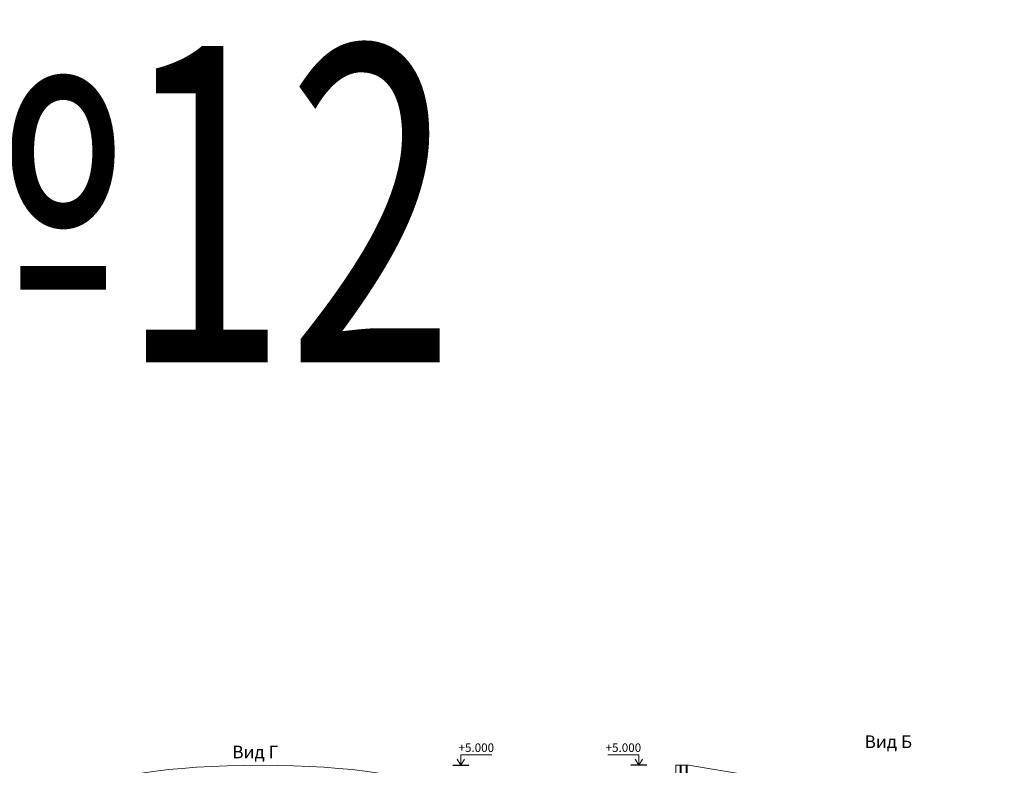
# Model space of a CAD drawing. Units: millimetres. Extents: x 1383473 to 2510654, y -631140 to -299451.
# Drawn here: x 2254309 to 2269869, y -577389 to -565603 of the extents above; entities that cross this region are included whole.
import ezdxf

# ---------------------------------------------------------------- set-up
doc = ezdxf.new("R2010")
doc.units = ezdxf.units.MM
doc.layers.add('001Лист', color=7, linetype='Continuous')
doc.layers.add('ГП_Оформление', color=7, linetype='Continuous')
for name, color, linetype, lineweight in [('Выноски и прочее', 7, 'Continuous', 15), ('Облицовка', 7, 'Continuous', 13), ('размеры1', 7, 'Continuous', 20)]:
    doc.layers.add(name, color=color, linetype=linetype, lineweight=lineweight)
doc.styles.add('ISOCPEUR_I', font='isocpeui.ttf', dxfattribs={"height": 250})
doc.styles.add('Стиль100', font='isocpeui.ttf', dxfattribs={"width": 0.8})

# ---------------------------------------------------------------- blocks, each defined once
blk = doc.blocks.new('A$C4B067EF5')
at = {"layer": 'размеры1'}
for p, q in [((249, 168, 0), (741, 168, 0)), ((249, 0, 0), (249, 168, 0)), ((249, 0, 0), (193, 97, 0)), ((249, 0, 0), (305, 97, 0))]:
    blk.add_line(p, q, dxfattribs=at)
at = {"layer": 'размеры1', "lineweight": 30}
blk.add_line((124, 0, 0), (374, 0, 0), dxfattribs=at)

msp = doc.modelspace()

# ---------------------------------------------------------------- linework, layer by layer
at = {"color": 251, "lineweight": 5, "ltscale": 100}
for p, q in [((2264746.7, -578489.3, 0), (2264746.7, -577389.3, 0)), ((2264761.3, -578489.3, 0), (2264761.3, -577389.3, 0)), ((2264842.7, -578500.7, 0), (2264842.7, -577389.3, 0)), ((2264857.3, -578503.3, 0), (2264857.3, -577389.3, 0))]:
    msp.add_line(p, q, dxfattribs=at)
at = {"layer": 'Облицовка', "lineweight": 20}
msp.add_line((2264679.6, -577389.3, 0), (2264679.6, -578489.3, 0), dxfattribs=at)
at = {"layer": 'Облицовка', "lineweight": 20, "elevation": 0}
msp.add_lwpolyline([(2269869.3, -578189.3), (2269669.3, -578189.3), (2264880.8, -577389.3), (2264679.6, -577389.3)], dxfattribs=at)
at = {"layer": 'Облицовка', "lineweight": 20}
msp.add_ellipse((2258112.9, -577789.3, 0), major_axis=(-2594.9, 0), ratio=0.1541501, dxfattribs=at)

# ---------------------------------------------------------------- block references
at = {"layer": '001Лист', "ltscale": 100}
msp.add_blockref('A$C4B067EF5', (2261031.7, -577389.3, 0), dxfattribs=at)
msp.add_blockref('A$C4B067EF5', (2261031.7, -577389.3, 0), dxfattribs=at)
at = {"layer": '001Лист', "ltscale": 100, "xscale": -1}
msp.add_blockref('A$C4B067EF5', (2264342.9, -577389.3, 0), dxfattribs=at)
msp.add_blockref('A$C4B067EF5', (2264342.9, -577389.3, 0), dxfattribs=at)

# ---------------------------------------------------------------- texts
at = {"layer": 'Выноски и прочее', "char_height": 200, "attachment_point": 3, "style": 'Стиль100'}
for s, insert, width in [(' Вид Б', (2268411.9, -576917.2, 0), 2923.953), ('Вид Г', (2258394.4, -577078.9, 0), 814.84)]:
    msp.add_mtext(s, dxfattribs=dict(at, insert=insert, width=width))
at = {"layer": 'ГП_Оформление', "color": 1, "insert": (2237899.9, -568518.9, 0), "char_height": 5000, "width": 39836.151, "attachment_point": 4, "rotation": 360, "style": 'ISOCPEUR_I'}
msp.add_mtext('{\\W0.7;ДП/П №12}', dxfattribs=at)
at = {"layer": 'размеры1', "char_height": 135, "width": 570.351, "attachment_point": 5, "style": 'Стиль100'}
for insert in [(2261525.1, -577128.1, 0), (2263849.5, -577128.1, 0)]:
    msp.add_mtext('+5.000', dxfattribs=dict(at, insert=insert))

doc.saveas('drawing.dxf')
